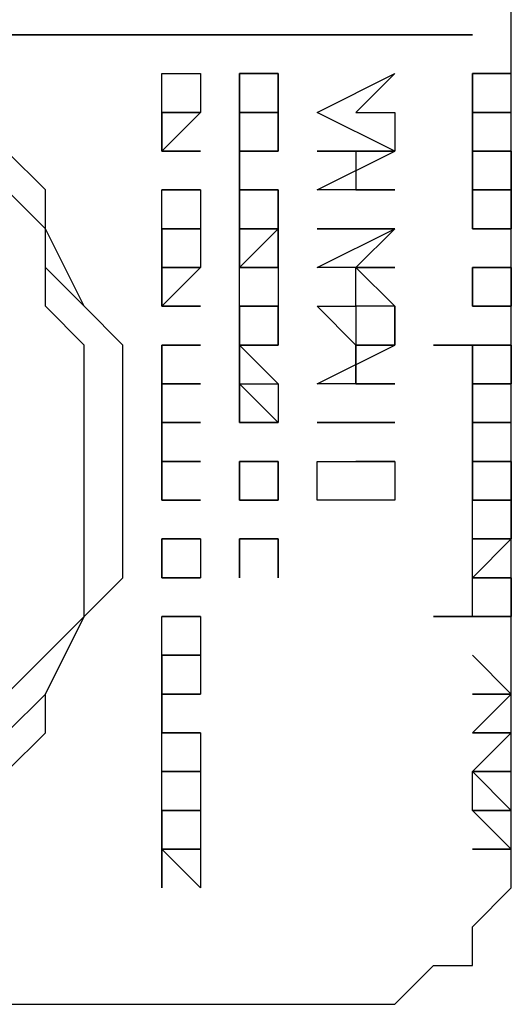
# Model space of a CAD drawing. Units: inches. Extents: x 1.07 to 5.27, y 2.29 to 5.65.
# Drawn here: x 3.06 to 3.08, y 4.03 to 4.08 of the extents above; entities that cross this region are included whole.
import ezdxf

# ---------------------------------------------------------------- set-up
doc = ezdxf.new("R2010")
doc.units = ezdxf.units.IN
doc.header["$MEASUREMENT"] = 0
doc.layers.add('Camada 1', color=7, linetype='Continuous')

msp = doc.modelspace()

# ---------------------------------------------------------------- linework, layer by layer
at = {"layer": 'Camada 1', "color": 7, "lineweight": 25, "true_color": 0xffffff}
for points in [[(3.077986, 4.042833), (3.077986, 4.093986)], [(3.021541, 4.078111), (3.076222, 4.078111)], [(3.076222, 4.078111), (3.021541, 4.078111)], [(3.076222, 4.078111), (3.076222, 4.078111)], [(3.062111, 4.074583), (3.062111, 4.076347)], [(3.062111, 4.076347), (3.063875, 4.076347)], [(3.063875, 4.076347), (3.063875, 4.074583)], [(3.067403, 4.074583), (3.067403, 4.076347), (3.065639, 4.076347)], [(3.065639, 4.076347), (3.065639, 4.076347), (3.065639, 4.074583)], [(3.065639, 4.076347), (3.065639, 4.076347)], [(3.065639, 4.076347), (3.065639, 4.076347)], [(3.065639, 4.076347), (3.067403, 4.076347)], [(3.065639, 4.074583), (3.065639, 4.076347)], [(3.067403, 4.076347), (3.067403, 4.076347)], [(3.067403, 4.076347), (3.067403, 4.076347)], [(3.067403, 4.076347), (3.067403, 4.076347), (3.067403, 4.074583)], [(3.069167, 4.074583), (3.072694, 4.076347)], [(3.072694, 4.076347), (3.07093, 4.074583)], [(3.072694, 4.076347), (3.072694, 4.076347)], [(3.076222, 4.074583), (3.076222, 4.074583), (3.076222, 4.076347)], [(3.076222, 4.076347), (3.077986, 4.076347)], [(3.077986, 4.076347), (3.076222, 4.076347)], [(3.076222, 4.076347), (3.076222, 4.076347), (3.076222, 4.074583)], [(3.077986, 4.076347), (3.077986, 4.076347)], [(3.062111, 4.074583), (3.062111, 4.074583), (3.062111, 4.072819)], [(3.062111, 4.074583), (3.062111, 4.074583)], [(3.062111, 4.074583), (3.062111, 4.074583)], [(3.062111, 4.072819), (3.062111, 4.074583), (3.063875, 4.074583)], [(3.063875, 4.074583), (3.062111, 4.074583)], [(3.062111, 4.074583), (3.062111, 4.074583), (3.063875, 4.074583)], [(3.063875, 4.074583), (3.063875, 4.074583), (3.062111, 4.072819)], [(3.062111, 4.072819), (3.062111, 4.072819), (3.062111, 4.074583)], [(3.062111, 4.074583), (3.062111, 4.074583)], [(3.062111, 4.074583), (3.062111, 4.074583)], [(3.062111, 4.074583), (3.062111, 4.074583)], [(3.063875, 4.074583), (3.062111, 4.074583)], [(3.065639, 4.074583), (3.067403, 4.074583)], [(3.065639, 4.074583), (3.065639, 4.074583)], [(3.065639, 4.072819), (3.065639, 4.072819), (3.065639, 4.074583)], [(3.065639, 4.074583), (3.065639, 4.074583)], [(3.065639, 4.074583), (3.065639, 4.074583)], [(3.065639, 4.074583), (3.065639, 4.074583)], [(3.065639, 4.074583), (3.065639, 4.072819)], [(3.065639, 4.072819), (3.067403, 4.072819), (3.067403, 4.074583)], [(3.067403, 4.074583), (3.067403, 4.074583), (3.065639, 4.074583)], [(3.065639, 4.074583), (3.065639, 4.074583)], [(3.067403, 4.074583), (3.067403, 4.074583)], [(3.067403, 4.074583), (3.067403, 4.074583)], [(3.067403, 4.074583), (3.067403, 4.074583)], [(3.067403, 4.074583), (3.067403, 4.074583)], [(3.067403, 4.074583), (3.067403, 4.074583)], [(3.067403, 4.074583), (3.067403, 4.074583)], [(3.067403, 4.074583), (3.067403, 4.074583), (3.067403, 4.072819)], [(3.067403, 4.072819), (3.067403, 4.074583)], [(3.067403, 4.074583), (3.067403, 4.074583), (3.067403, 4.072819)], [(3.072694, 4.072819), (3.069167, 4.074583)], [(3.069167, 4.074583), (3.069167, 4.074583)], [(3.07093, 4.074583), (3.07093, 4.074583)], [(3.07093, 4.074583), (3.07093, 4.074583)], [(3.07093, 4.074583), (3.07093, 4.074583)], [(3.07093, 4.074583), (3.07093, 4.074583)], [(3.07093, 4.074583), (3.072694, 4.074583)], [(3.072694, 4.074583), (3.072694, 4.072819)], [(3.076222, 4.072819), (3.076222, 4.074583)], [(3.076222, 4.074583), (3.076222, 4.074583)], [(3.076222, 4.074583), (3.076222, 4.074583)], [(3.076222, 4.074583), (3.076222, 4.074583)], [(3.076222, 4.074583), (3.077986, 4.074583)], [(3.077986, 4.074583), (3.076222, 4.074583)], [(3.076222, 4.074583), (3.076222, 4.074583)], [(3.076222, 4.074583), (3.076222, 4.074583), (3.076222, 4.072819)], [(3.077986, 4.074583), (3.077986, 4.074583)], [(3.055056, 4.046361), (3.056819, 4.048125), (3.058583, 4.051652), (3.060347, 4.053416), (3.060347, 4.05518), (3.060347, 4.058708), (3.060347, 4.060472), (3.060347, 4.064), (3.058583, 4.065764), (3.056819, 4.067528), (3.056819, 4.071055), (3.055056, 4.072819)], [(3.055056, 4.044597), (3.056819, 4.046361), (3.056819, 4.048125), (3.058583, 4.051652), (3.060347, 4.053416), (3.060347, 4.05518), (3.060347, 4.058708), (3.060347, 4.060472), (3.060347, 4.064), (3.058583, 4.065764), (3.056819, 4.069291), (3.056819, 4.071055), (3.055056, 4.072819)], [(3.062111, 4.072819), (3.062111, 4.072819)], [(3.062111, 4.072819), (3.062111, 4.072819)], [(3.062111, 4.072819), (3.062111, 4.072819)], [(3.062111, 4.072819), (3.062111, 4.072819)], [(3.062111, 4.072819), (3.062111, 4.072819)], [(3.062111, 4.072819), (3.062111, 4.072819)], [(3.062111, 4.072819), (3.062111, 4.072819)], [(3.062111, 4.072819), (3.062111, 4.072819)], [(3.062111, 4.072819), (3.063875, 4.072819)], [(3.063875, 4.072819), (3.062111, 4.072819)], [(3.062111, 4.072819), (3.062111, 4.072819)], [(3.063875, 4.072819), (3.063875, 4.072819)], [(3.065639, 4.071055), (3.065639, 4.072819)], [(3.065639, 4.072819), (3.065639, 4.072819)], [(3.065639, 4.072819), (3.067403, 4.072819)], [(3.067403, 4.072819), (3.065639, 4.072819)], [(3.065639, 4.072819), (3.065639, 4.072819)], [(3.065639, 4.072819), (3.065639, 4.072819)], [(3.065639, 4.072819), (3.065639, 4.072819), (3.065639, 4.071055)], [(3.067403, 4.072819), (3.067403, 4.072819), (3.065639, 4.072819)], [(3.067403, 4.072819), (3.067403, 4.072819)], [(3.067403, 4.072819), (3.067403, 4.072819)], [(3.067403, 4.072819), (3.067403, 4.072819)], [(3.067403, 4.072819), (3.067403, 4.072819)], [(3.067403, 4.072819), (3.067403, 4.072819)], [(3.067403, 4.072819), (3.067403, 4.072819)], [(3.072694, 4.072819), (3.069167, 4.072819)], [(3.069167, 4.072819), (3.069167, 4.072819)], [(3.069167, 4.072819), (3.072694, 4.072819)], [(3.069167, 4.071055), (3.072694, 4.072819)], [(3.072694, 4.072819), (3.07093, 4.072819)], [(3.07093, 4.072819), (3.07093, 4.071055)], [(3.072694, 4.072819), (3.072694, 4.072819)], [(3.072694, 4.072819), (3.072694, 4.072819)], [(3.077986, 4.071055), (3.077986, 4.072819), (3.076222, 4.072819)], [(3.076222, 4.072819), (3.076222, 4.072819), (3.076222, 4.071055)], [(3.077986, 4.072819), (3.076222, 4.072819)], [(3.076222, 4.072819), (3.076222, 4.072819)], [(3.076222, 4.072819), (3.076222, 4.072819)], [(3.076222, 4.072819), (3.076222, 4.072819)], [(3.076222, 4.072819), (3.077986, 4.072819)], [(3.076222, 4.071055), (3.076222, 4.072819)], [(3.076222, 4.072819), (3.076222, 4.072819)], [(3.076222, 4.072819), (3.077986, 4.072819), (3.077986, 4.071055)], [(3.077986, 4.072819), (3.077986, 4.072819)], [(3.055056, 4.048125), (3.056819, 4.049889), (3.058583, 4.051652), (3.058583, 4.053416), (3.058583, 4.056944), (3.058583, 4.058708), (3.058583, 4.062236), (3.058583, 4.064), (3.056819, 4.065764), (3.056819, 4.069291), (3.055056, 4.071055)], [(3.062111, 4.069291), (3.062111, 4.071055)], [(3.062111, 4.071055), (3.063875, 4.071055)], [(3.062111, 4.071055), (3.062111, 4.071055)], [(3.062111, 4.071055), (3.062111, 4.071055)], [(3.062111, 4.071055), (3.062111, 4.071055)], [(3.062111, 4.071055), (3.062111, 4.071055)], [(3.062111, 4.071055), (3.062111, 4.071055)], [(3.062111, 4.071055), (3.062111, 4.071055)], [(3.062111, 4.071055), (3.062111, 4.071055)], [(3.062111, 4.071055), (3.063875, 4.071055)], [(3.063875, 4.071055), (3.062111, 4.071055)], [(3.062111, 4.071055), (3.062111, 4.071055)], [(3.062111, 4.071055), (3.062111, 4.071055)], [(3.063875, 4.071055), (3.062111, 4.071055)], [(3.062111, 4.071055), (3.062111, 4.071055), (3.063875, 4.071055)], [(3.063875, 4.071055), (3.063875, 4.069291)], [(3.063875, 4.071055), (3.063875, 4.071055)], [(3.063875, 4.071055), (3.063875, 4.071055)], [(3.063875, 4.071055), (3.063875, 4.071055)], [(3.065639, 4.071055), (3.065639, 4.071055)], [(3.067403, 4.071055), (3.067403, 4.071055), (3.065639, 4.071055)], [(3.065639, 4.071055), (3.065639, 4.071055), (3.065639, 4.069291)], [(3.065639, 4.069291), (3.067403, 4.069291), (3.067403, 4.071055)], [(3.067403, 4.071055), (3.065639, 4.071055)], [(3.065639, 4.071055), (3.065639, 4.071055)], [(3.065639, 4.071055), (3.065639, 4.071055)], [(3.065639, 4.071055), (3.065639, 4.071055), (3.067403, 4.071055)], [(3.065639, 4.071055), (3.065639, 4.071055)], [(3.065639, 4.071055), (3.065639, 4.071055)], [(3.065639, 4.071055), (3.067403, 4.071055)], [(3.067403, 4.071055), (3.067403, 4.071055), (3.067403, 4.069291), (3.065639, 4.069291)], [(3.065639, 4.069291), (3.065639, 4.069291), (3.065639, 4.071055)], [(3.065639, 4.071055), (3.065639, 4.071055)], [(3.067403, 4.071055), (3.067403, 4.071055)], [(3.067403, 4.071055), (3.067403, 4.071055)], [(3.067403, 4.071055), (3.067403, 4.071055)], [(3.067403, 4.071055), (3.067403, 4.071055)], [(3.067403, 4.071055), (3.067403, 4.071055)], [(3.072694, 4.071055), (3.069167, 4.071055)], [(3.069167, 4.071055), (3.069167, 4.071055)], [(3.07093, 4.071055), (3.07093, 4.071055)], [(3.07093, 4.071055), (3.07093, 4.071055)], [(3.07093, 4.071055), (3.07093, 4.071055)], [(3.07093, 4.071055), (3.072694, 4.071055)], [(3.072694, 4.071055), (3.072694, 4.071055)], [(3.076222, 4.071055), (3.076222, 4.071055)], [(3.076222, 4.071055), (3.076222, 4.071055), (3.077986, 4.071055)], [(3.076222, 4.071055), (3.076222, 4.071055)], [(3.076222, 4.071055), (3.076222, 4.071055)], [(3.077986, 4.071055), (3.077986, 4.071055), (3.076222, 4.071055)], [(3.076222, 4.069291), (3.076222, 4.069291), (3.076222, 4.071055)], [(3.076222, 4.071055), (3.076222, 4.071055)], [(3.076222, 4.071055), (3.076222, 4.069291)], [(3.077986, 4.069291), (3.077986, 4.069291), (3.077986, 4.071055)], [(3.077986, 4.071055), (3.077986, 4.071055)], [(3.077986, 4.071055), (3.077986, 4.071055), (3.077986, 4.069291)], [(3.062111, 4.067528), (3.062111, 4.069291)], [(3.062111, 4.069291), (3.062111, 4.069291)], [(3.062111, 4.069291), (3.062111, 4.069291), (3.062111, 4.067528)], [(3.062111, 4.067528), (3.062111, 4.069291)], [(3.062111, 4.069291), (3.062111, 4.069291)], [(3.062111, 4.069291), (3.062111, 4.069291), (3.063875, 4.069291), (3.063875, 4.067528)], [(3.062111, 4.067528), (3.062111, 4.067528), (3.062111, 4.069291)], [(3.062111, 4.069291), (3.062111, 4.069291)], [(3.062111, 4.069291), (3.062111, 4.067528)], [(3.063875, 4.069291), (3.062111, 4.069291)], [(3.062111, 4.069291), (3.062111, 4.069291)], [(3.062111, 4.069291), (3.062111, 4.069291)], [(3.067403, 4.069291), (3.067403, 4.069291), (3.065639, 4.069291)], [(3.065639, 4.069291), (3.065639, 4.069291)], [(3.065639, 4.069291), (3.065639, 4.069291), (3.065639, 4.067528)], [(3.065639, 4.067528), (3.067403, 4.069291)], [(3.065639, 4.069291), (3.065639, 4.069291)], [(3.065639, 4.069291), (3.065639, 4.069291)], [(3.065639, 4.069291), (3.065639, 4.069291)], [(3.065639, 4.069291), (3.067403, 4.069291)], [(3.067403, 4.069291), (3.067403, 4.069291), (3.067403, 4.067528), (3.065639, 4.067528)], [(3.065639, 4.067528), (3.065639, 4.067528), (3.065639, 4.069291)], [(3.067403, 4.069291), (3.067403, 4.069291)], [(3.067403, 4.069291), (3.067403, 4.069291)], [(3.067403, 4.069291), (3.067403, 4.069291), (3.067403, 4.067528)], [(3.067403, 4.067528), (3.067403, 4.069291)], [(3.067403, 4.069291), (3.067403, 4.069291)], [(3.067403, 4.069291), (3.067403, 4.069291)], [(3.067403, 4.069291), (3.067403, 4.069291)], [(3.067403, 4.069291), (3.067403, 4.069291)], [(3.069167, 4.067528), (3.072694, 4.069291)], [(3.072694, 4.069291), (3.069167, 4.069291)], [(3.069167, 4.069291), (3.069167, 4.069291)], [(3.069167, 4.069291), (3.072694, 4.069291)], [(3.072694, 4.069291), (3.07093, 4.069291)], [(3.07093, 4.069291), (3.072694, 4.069291)], [(3.072694, 4.069291), (3.07093, 4.067528)], [(3.072694, 4.069291), (3.072694, 4.069291)], [(3.072694, 4.069291), (3.072694, 4.069291)], [(3.076222, 4.069291), (3.076222, 4.069291)], [(3.076222, 4.069291), (3.076222, 4.069291)], [(3.076222, 4.069291), (3.076222, 4.069291), (3.077986, 4.069291)], [(3.077986, 4.069291), (3.077986, 4.069291), (3.076222, 4.069291)], [(3.062111, 4.067528), (3.062111, 4.067528)], [(3.062111, 4.067528), (3.062111, 4.067528), (3.062111, 4.065764)], [(3.062111, 4.065764), (3.062111, 4.065764), (3.062111, 4.067528)], [(3.062111, 4.067528), (3.062111, 4.067528)], [(3.062111, 4.067528), (3.062111, 4.067528)], [(3.062111, 4.067528), (3.062111, 4.067528)], [(3.062111, 4.067528), (3.062111, 4.067528)], [(3.062111, 4.067528), (3.062111, 4.067528)], [(3.063875, 4.067528), (3.063875, 4.067528), (3.062111, 4.067528)], [(3.062111, 4.067528), (3.062111, 4.067528)], [(3.062111, 4.067528), (3.062111, 4.067528)], [(3.062111, 4.067528), (3.062111, 4.067528)], [(3.062111, 4.067528), (3.062111, 4.067528)], [(3.062111, 4.067528), (3.062111, 4.067528)], [(3.062111, 4.067528), (3.062111, 4.067528)], [(3.062111, 4.067528), (3.063875, 4.067528)], [(3.063875, 4.067528), (3.062111, 4.067528)], [(3.062111, 4.067528), (3.063875, 4.067528)], [(3.063875, 4.067528), (3.063875, 4.067528), (3.062111, 4.065764)], [(3.062111, 4.065764), (3.062111, 4.065764), (3.062111, 4.067528)], [(3.062111, 4.067528), (3.062111, 4.067528)], [(3.063875, 4.067528), (3.063875, 4.067528)], [(3.065639, 4.067528), (3.065639, 4.067528)], [(3.067403, 4.067528), (3.067403, 4.067528), (3.065639, 4.067528)], [(3.065639, 4.067528), (3.067403, 4.067528)], [(3.065639, 4.067528), (3.065639, 4.067528)], [(3.065639, 4.067528), (3.065639, 4.067528)], [(3.065639, 4.067528), (3.065639, 4.067528)], [(3.065639, 4.067528), (3.067403, 4.067528)], [(3.067403, 4.067528), (3.067403, 4.067528), (3.067403, 4.065764), (3.065639, 4.065764)], [(3.065639, 4.065764), (3.065639, 4.067528)], [(3.065639, 4.067528), (3.065639, 4.067528)], [(3.067403, 4.067528), (3.067403, 4.067528)], [(3.067403, 4.067528), (3.067403, 4.067528)], [(3.067403, 4.067528), (3.067403, 4.067528)], [(3.072694, 4.067528), (3.069167, 4.067528)], [(3.069167, 4.067528), (3.069167, 4.067528)], [(3.07093, 4.067528), (3.072694, 4.067528)], [(3.07093, 4.065764), (3.07093, 4.067528)], [(3.07093, 4.067528), (3.07093, 4.067528), (3.072694, 4.065764)], [(3.072694, 4.067528), (3.072694, 4.067528)], [(3.076222, 4.067528), (3.076222, 4.067528), (3.076222, 4.065764)], [(3.077986, 4.065764), (3.077986, 4.065764), (3.077986, 4.067528), (3.076222, 4.067528)], [(3.076222, 4.067528), (3.076222, 4.067528)], [(3.076222, 4.067528), (3.076222, 4.067528)], [(3.076222, 4.067528), (3.077986, 4.067528)], [(3.076222, 4.065764), (3.076222, 4.065764), (3.076222, 4.067528)], [(3.077986, 4.067528), (3.077986, 4.067528)], [(3.077986, 4.067528), (3.077986, 4.067528)], [(3.077986, 4.067528), (3.077986, 4.065764)], [(3.077986, 4.067528), (3.077986, 4.067528)], [(3.077986, 4.067528), (3.077986, 4.067528)], [(3.077986, 4.067528), (3.077986, 4.067528)], [(3.077986, 4.067528), (3.077986, 4.067528)], [(3.062111, 4.065764), (3.062111, 4.065764)], [(3.062111, 4.065764), (3.062111, 4.065764)], [(3.062111, 4.065764), (3.062111, 4.065764)], [(3.062111, 4.065764), (3.062111, 4.065764)], [(3.063875, 4.065764), (3.062111, 4.065764)], [(3.062111, 4.065764), (3.062111, 4.065764)], [(3.062111, 4.065764), (3.063875, 4.065764)], [(3.063875, 4.065764), (3.062111, 4.065764)], [(3.062111, 4.065764), (3.062111, 4.065764)], [(3.062111, 4.065764), (3.062111, 4.065764)], [(3.062111, 4.065764), (3.062111, 4.065764)], [(3.062111, 4.065764), (3.062111, 4.065764)], [(3.062111, 4.065764), (3.062111, 4.065764)], [(3.062111, 4.065764), (3.062111, 4.065764)], [(3.062111, 4.065764), (3.062111, 4.065764)], [(3.062111, 4.065764), (3.062111, 4.065764)], [(3.062111, 4.065764), (3.063875, 4.065764)], [(3.063875, 4.065764), (3.063875, 4.065764)], [(3.063875, 4.065764), (3.063875, 4.065764)], [(3.065639, 4.064), (3.065639, 4.065764)], [(3.065639, 4.065764), (3.065639, 4.065764)], [(3.065639, 4.065764), (3.065639, 4.065764)], [(3.065639, 4.065764), (3.065639, 4.065764), (3.067403, 4.065764)], [(3.067403, 4.065764), (3.065639, 4.065764)], [(3.065639, 4.065764), (3.065639, 4.065764)], [(3.065639, 4.065764), (3.065639, 4.065764)], [(3.065639, 4.065764), (3.065639, 4.065764)], [(3.065639, 4.065764), (3.065639, 4.065764)], [(3.065639, 4.065764), (3.065639, 4.065764)], [(3.065639, 4.065764), (3.065639, 4.065764)], [(3.065639, 4.065764), (3.065639, 4.065764)], [(3.065639, 4.065764), (3.065639, 4.065764), (3.067403, 4.065764)], [(3.065639, 4.065764), (3.065639, 4.065764)], [(3.065639, 4.065764), (3.065639, 4.064)], [(3.065639, 4.064), (3.065639, 4.065764)], [(3.065639, 4.065764), (3.065639, 4.065764), (3.065639, 4.064)], [(3.067403, 4.065764), (3.065639, 4.065764)], [(3.067403, 4.065764), (3.067403, 4.064)], [(3.067403, 4.065764), (3.067403, 4.065764)], [(3.067403, 4.065764), (3.067403, 4.065764)], [(3.067403, 4.065764), (3.067403, 4.065764)], [(3.067403, 4.064), (3.067403, 4.065764)], [(3.067403, 4.065764), (3.067403, 4.065764)], [(3.07093, 4.064), (3.07093, 4.064), (3.069167, 4.065764)], [(3.069167, 4.065764), (3.069167, 4.065764), (3.07093, 4.065764)], [(3.07093, 4.065764), (3.07093, 4.065764)], [(3.07093, 4.065764), (3.07093, 4.065764)], [(3.07093, 4.065764), (3.07093, 4.065764), (3.07093, 4.064)], [(3.07093, 4.064), (3.07093, 4.064), (3.072694, 4.064), (3.072694, 4.065764)], [(3.072694, 4.065764), (3.072694, 4.065764), (3.07093, 4.065764)], [(3.07093, 4.065764), (3.07093, 4.065764)], [(3.07093, 4.065764), (3.07093, 4.065764)], [(3.072694, 4.065764), (3.072694, 4.065764), (3.072694, 4.064)], [(3.076222, 4.065764), (3.076222, 4.065764)], [(3.076222, 4.065764), (3.076222, 4.065764), (3.077986, 4.065764)], [(3.077986, 4.065764), (3.077986, 4.065764), (3.076222, 4.065764)], [(3.076222, 4.065764), (3.076222, 4.065764)], [(3.062111, 4.064), (3.062111, 4.064)], [(3.062111, 4.064), (3.062111, 4.064)], [(3.062111, 4.064), (3.062111, 4.064)], [(3.062111, 4.064), (3.062111, 4.064)], [(3.062111, 4.062236), (3.062111, 4.064)], [(3.062111, 4.064), (3.062111, 4.064)], [(3.062111, 4.064), (3.062111, 4.062236)], [(3.062111, 4.064), (3.062111, 4.064)], [(3.062111, 4.064), (3.062111, 4.064)], [(3.062111, 4.064), (3.063875, 4.064)], [(3.063875, 4.064), (3.062111, 4.064)], [(3.062111, 4.064), (3.063875, 4.064)], [(3.063875, 4.064), (3.063875, 4.064), (3.062111, 4.064)], [(3.062111, 4.064), (3.062111, 4.064)], [(3.062111, 4.064), (3.062111, 4.064)], [(3.063875, 4.064), (3.063875, 4.064)], [(3.065639, 4.064), (3.065639, 4.062236)], [(3.065639, 4.062236), (3.065639, 4.064)], [(3.065639, 4.064), (3.067403, 4.062236)], [(3.067403, 4.062236), (3.065639, 4.064)], [(3.067403, 4.064), (3.065639, 4.064)], [(3.065639, 4.064), (3.065639, 4.064)], [(3.065639, 4.064), (3.065639, 4.064)], [(3.065639, 4.064), (3.065639, 4.064)], [(3.065639, 4.064), (3.067403, 4.064)], [(3.069167, 4.062236), (3.072694, 4.064)], [(3.07093, 4.062236), (3.07093, 4.064)], [(3.07093, 4.064), (3.07093, 4.062236)], [(3.072694, 4.064), (3.07093, 4.064)], [(3.07093, 4.064), (3.07093, 4.062236)], [(3.072694, 4.064), (3.07093, 4.064)], [(3.072694, 4.064), (3.072694, 4.064)], [(3.076222, 4.064), (3.076222, 4.064), (3.074458, 4.064)], [(3.074458, 4.064), (3.074458, 4.064)], [(3.074458, 4.064), (3.074458, 4.064)], [(3.074458, 4.064), (3.076222, 4.064)], [(3.077986, 4.062236), (3.077986, 4.064), (3.076222, 4.064)], [(3.076222, 4.064), (3.076222, 4.064), (3.076222, 4.062236)], [(3.077986, 4.064), (3.076222, 4.064)], [(3.076222, 4.064), (3.076222, 4.064)], [(3.076222, 4.064), (3.077986, 4.064)], [(3.076222, 4.064), (3.076222, 4.064)], [(3.076222, 4.064), (3.076222, 4.064)], [(3.076222, 4.064), (3.077986, 4.064)], [(3.076222, 4.062236), (3.076222, 4.064)], [(3.077986, 4.064), (3.077986, 4.064)], [(3.077986, 4.064), (3.077986, 4.064)], [(3.077986, 4.064), (3.077986, 4.064)], [(3.077986, 4.064), (3.077986, 4.064), (3.077986, 4.062236)], [(3.062111, 4.060472), (3.062111, 4.062236)], [(3.062111, 4.062236), (3.062111, 4.062236)], [(3.062111, 4.062236), (3.063875, 4.062236)], [(3.063875, 4.062236), (3.062111, 4.062236)], [(3.062111, 4.062236), (3.062111, 4.062236)], [(3.062111, 4.062236), (3.062111, 4.062236)], [(3.062111, 4.062236), (3.062111, 4.062236), (3.062111, 4.060472)], [(3.062111, 4.062236), (3.062111, 4.062236)], [(3.062111, 4.062236), (3.062111, 4.062236)], [(3.062111, 4.062236), (3.062111, 4.062236)], [(3.062111, 4.062236), (3.062111, 4.062236)], [(3.062111, 4.062236), (3.063875, 4.062236)], [(3.063875, 4.062236), (3.062111, 4.062236)], [(3.062111, 4.062236), (3.062111, 4.062236)], [(3.062111, 4.062236), (3.062111, 4.062236)], [(3.063875, 4.062236), (3.063875, 4.062236)], [(3.063875, 4.062236), (3.063875, 4.062236)], [(3.065639, 4.062236), (3.065639, 4.062236)], [(3.065639, 4.062236), (3.065639, 4.062236), (3.065639, 4.060472)], [(3.065639, 4.060472), (3.065639, 4.060472), (3.065639, 4.062236)], [(3.065639, 4.062236), (3.065639, 4.062236)], [(3.065639, 4.062236), (3.065639, 4.062236)], [(3.065639, 4.062236), (3.067403, 4.062236)], [(3.067403, 4.060472), (3.065639, 4.062236)], [(3.065639, 4.062236), (3.065639, 4.062236)], [(3.065639, 4.062236), (3.065639, 4.062236)], [(3.067403, 4.062236), (3.067403, 4.062236)], [(3.067403, 4.062236), (3.067403, 4.062236)], [(3.067403, 4.062236), (3.067403, 4.060472)], [(3.067403, 4.062236), (3.067403, 4.062236)], [(3.072694, 4.062236), (3.069167, 4.062236)], [(3.069167, 4.062236), (3.069167, 4.062236)], [(3.07093, 4.062236), (3.07093, 4.062236)], [(3.07093, 4.062236), (3.072694, 4.062236)], [(3.072694, 4.062236), (3.072694, 4.062236)], [(3.076222, 4.062236), (3.076222, 4.062236)], [(3.076222, 4.062236), (3.076222, 4.062236), (3.077986, 4.062236)], [(3.077986, 4.062236), (3.077986, 4.062236), (3.076222, 4.062236)], [(3.076222, 4.062236), (3.076222, 4.062236)], [(3.076222, 4.060472), (3.076222, 4.060472), (3.076222, 4.062236)], [(3.076222, 4.062236), (3.077986, 4.062236)], [(3.077986, 4.062236), (3.076222, 4.062236)], [(3.076222, 4.062236), (3.076222, 4.062236), (3.076222, 4.060472)], [(3.077986, 4.062236), (3.077986, 4.062236)], [(3.062111, 4.060472), (3.062111, 4.060472)], [(3.062111, 4.060472), (3.062111, 4.060472)], [(3.062111, 4.060472), (3.062111, 4.060472)], [(3.062111, 4.060472), (3.062111, 4.060472)], [(3.063875, 4.060472), (3.062111, 4.060472)], [(3.062111, 4.060472), (3.062111, 4.060472)], [(3.062111, 4.060472), (3.062111, 4.060472)], [(3.062111, 4.060472), (3.062111, 4.060472)], [(3.062111, 4.060472), (3.063875, 4.060472)], [(3.062111, 4.060472), (3.062111, 4.060472)], [(3.062111, 4.060472), (3.062111, 4.060472)], [(3.062111, 4.060472), (3.063875, 4.060472)], [(3.063875, 4.060472), (3.062111, 4.060472)], [(3.062111, 4.060472), (3.063875, 4.060472)], [(3.063875, 4.060472), (3.063875, 4.060472), (3.062111, 4.060472), (3.062111, 4.058708)], [(3.062111, 4.058708), (3.062111, 4.058708), (3.062111, 4.060472)], [(3.062111, 4.060472), (3.062111, 4.060472)], [(3.063875, 4.060472), (3.063875, 4.060472)], [(3.063875, 4.060472), (3.063875, 4.060472)], [(3.065639, 4.060472), (3.065639, 4.060472)], [(3.065639, 4.060472), (3.065639, 4.060472)], [(3.065639, 4.060472), (3.065639, 4.060472)], [(3.065639, 4.060472), (3.065639, 4.060472)], [(3.067403, 4.060472), (3.065639, 4.060472)], [(3.065639, 4.060472), (3.065639, 4.060472)], [(3.065639, 4.060472), (3.065639, 4.060472)], [(3.065639, 4.060472), (3.065639, 4.060472)], [(3.065639, 4.060472), (3.067403, 4.060472)], [(3.067403, 4.060472), (3.067403, 4.060472)], [(3.067403, 4.060472), (3.067403, 4.060472)], [(3.067403, 4.060472), (3.067403, 4.060472)], [(3.067403, 4.060472), (3.067403, 4.060472)], [(3.067403, 4.060472), (3.067403, 4.060472)], [(3.072694, 4.060472), (3.069167, 4.060472)], [(3.069167, 4.060472), (3.069167, 4.060472)], [(3.069167, 4.060472), (3.069167, 4.060472)], [(3.069167, 4.060472), (3.069167, 4.060472), (3.07093, 4.060472)], [(3.07093, 4.060472), (3.07093, 4.060472)], [(3.07093, 4.060472), (3.07093, 4.060472)], [(3.07093, 4.060472), (3.07093, 4.060472)], [(3.07093, 4.060472), (3.07093, 4.060472)], [(3.07093, 4.060472), (3.07093, 4.060472)], [(3.07093, 4.060472), (3.07093, 4.060472)], [(3.07093, 4.060472), (3.072694, 4.060472)], [(3.072694, 4.060472), (3.07093, 4.060472)], [(3.07093, 4.060472), (3.07093, 4.060472)], [(3.07093, 4.060472), (3.072694, 4.060472)], [(3.072694, 4.060472), (3.072694, 4.060472)], [(3.072694, 4.060472), (3.072694, 4.060472)], [(3.076222, 4.058708), (3.076222, 4.060472)], [(3.076222, 4.060472), (3.076222, 4.060472)], [(3.076222, 4.060472), (3.076222, 4.060472)], [(3.076222, 4.060472), (3.076222, 4.060472)], [(3.076222, 4.060472), (3.077986, 4.060472)], [(3.077986, 4.060472), (3.076222, 4.060472)], [(3.076222, 4.060472), (3.076222, 4.060472)], [(3.076222, 4.060472), (3.076222, 4.058708)], [(3.077986, 4.060472), (3.077986, 4.060472)], [(3.062111, 4.056944), (3.062111, 4.056944), (3.062111, 4.058708)], [(3.062111, 4.058708), (3.062111, 4.058708)], [(3.062111, 4.058708), (3.062111, 4.058708)], [(3.062111, 4.058708), (3.062111, 4.058708)], [(3.062111, 4.058708), (3.062111, 4.058708), (3.062111, 4.056944)], [(3.062111, 4.056944), (3.062111, 4.056944), (3.062111, 4.058708)], [(3.062111, 4.058708), (3.062111, 4.058708)], [(3.062111, 4.058708), (3.062111, 4.058708)], [(3.062111, 4.058708), (3.062111, 4.058708), (3.063875, 4.058708)], [(3.063875, 4.058708), (3.063875, 4.058708), (3.062111, 4.058708), (3.062111, 4.056944)], [(3.065639, 4.058708), (3.065639, 4.058708), (3.065639, 4.056944)], [(3.065639, 4.058708), (3.065639, 4.058708)], [(3.065639, 4.056944), (3.067403, 4.056944), (3.067403, 4.058708)], [(3.067403, 4.058708), (3.065639, 4.058708)], [(3.065639, 4.058708), (3.067403, 4.058708)], [(3.067403, 4.058708), (3.067403, 4.058708), (3.067403, 4.056944), (3.065639, 4.056944)], [(3.065639, 4.056944), (3.065639, 4.056944), (3.065639, 4.058708)], [(3.065639, 4.058708), (3.065639, 4.058708)], [(3.065639, 4.058708), (3.065639, 4.058708)], [(3.065639, 4.058708), (3.065639, 4.058708)], [(3.065639, 4.058708), (3.065639, 4.058708)], [(3.065639, 4.058708), (3.065639, 4.058708)], [(3.067403, 4.058708), (3.067403, 4.058708)], [(3.069167, 4.056944), (3.069167, 4.058708)], [(3.069167, 4.058708), (3.069167, 4.058708), (3.07093, 4.058708)], [(3.07093, 4.058708), (3.072694, 4.058708)], [(3.07093, 4.058708), (3.07093, 4.058708)], [(3.07093, 4.058708), (3.07093, 4.058708)], [(3.072694, 4.058708), (3.072694, 4.058708), (3.07093, 4.058708)], [(3.07093, 4.058708), (3.07093, 4.058708)], [(3.07093, 4.058708), (3.07093, 4.058708)], [(3.07093, 4.058708), (3.07093, 4.058708)], [(3.07093, 4.058708), (3.07093, 4.058708)], [(3.07093, 4.058708), (3.07093, 4.058708)], [(3.07093, 4.058708), (3.07093, 4.058708)], [(3.07093, 4.058708), (3.07093, 4.058708)], [(3.07093, 4.058708), (3.07093, 4.058708)], [(3.07093, 4.058708), (3.072694, 4.058708)], [(3.072694, 4.058708), (3.072694, 4.058708)], [(3.072694, 4.058708), (3.072694, 4.056944)], [(3.077986, 4.056944), (3.077986, 4.056944), (3.077986, 4.058708), (3.076222, 4.058708)], [(3.076222, 4.058708), (3.076222, 4.058708), (3.076222, 4.056944)], [(3.076222, 4.056944), (3.076222, 4.058708)], [(3.076222, 4.058708), (3.076222, 4.058708)], [(3.076222, 4.058708), (3.076222, 4.058708)], [(3.076222, 4.058708), (3.077986, 4.058708)], [(3.077986, 4.058708), (3.076222, 4.058708)], [(3.076222, 4.058708), (3.076222, 4.058708)], [(3.076222, 4.058708), (3.076222, 4.058708)], [(3.076222, 4.058708), (3.076222, 4.058708)], [(3.076222, 4.058708), (3.077986, 4.058708)], [(3.077986, 4.058708), (3.077986, 4.058708)], [(3.077986, 4.058708), (3.077986, 4.058708), (3.077986, 4.056944)], [(3.077986, 4.056944), (3.077986, 4.058708)], [(3.077986, 4.058708), (3.077986, 4.058708)], [(3.077986, 4.058708), (3.077986, 4.058708), (3.077986, 4.056944)], [(3.077986, 4.058708), (3.077986, 4.058708)], [(3.062111, 4.056944), (3.062111, 4.056944)], [(3.063875, 4.056944), (3.062111, 4.056944)], [(3.062111, 4.056944), (3.062111, 4.056944)], [(3.062111, 4.056944), (3.063875, 4.056944)], [(3.063875, 4.056944), (3.063875, 4.056944)], [(3.065639, 4.056944), (3.067403, 4.056944)], [(3.065639, 4.056944), (3.065639, 4.056944)], [(3.067403, 4.056944), (3.065639, 4.056944)], [(3.065639, 4.056944), (3.065639, 4.056944)], [(3.065639, 4.056944), (3.067403, 4.056944)], [(3.067403, 4.056944), (3.067403, 4.056944), (3.065639, 4.056944)], [(3.065639, 4.056944), (3.065639, 4.056944)], [(3.065639, 4.056944), (3.065639, 4.056944)], [(3.067403, 4.056944), (3.067403, 4.056944)], [(3.072694, 4.056944), (3.069167, 4.056944)], [(3.076222, 4.056944), (3.076222, 4.056944)], [(3.076222, 4.056944), (3.076222, 4.056944), (3.077986, 4.056944)], [(3.077986, 4.056944), (3.077986, 4.056944), (3.076222, 4.056944)], [(3.076222, 4.056944), (3.076222, 4.056944)], [(3.076222, 4.05518), (3.076222, 4.056944)], [(3.076222, 4.056944), (3.077986, 4.056944)], [(3.077986, 4.056944), (3.077986, 4.056944)], [(3.077986, 4.056944), (3.077986, 4.056944)], [(3.077986, 4.056944), (3.077986, 4.056944)], [(3.077986, 4.056944), (3.077986, 4.05518)], [(3.062111, 4.05518), (3.062111, 4.05518)], [(3.062111, 4.05518), (3.062111, 4.05518)], [(3.062111, 4.05518), (3.062111, 4.05518)], [(3.062111, 4.05518), (3.062111, 4.05518)], [(3.062111, 4.053416), (3.062111, 4.05518)], [(3.062111, 4.05518), (3.063875, 4.05518)], [(3.062111, 4.053416), (3.062111, 4.05518)], [(3.062111, 4.05518), (3.062111, 4.05518), (3.062111, 4.053416)], [(3.062111, 4.05518), (3.062111, 4.05518)], [(3.062111, 4.05518), (3.062111, 4.05518)], [(3.062111, 4.05518), (3.063875, 4.05518)], [(3.063875, 4.05518), (3.062111, 4.05518)], [(3.062111, 4.05518), (3.063875, 4.05518)], [(3.063875, 4.05518), (3.063875, 4.05518), (3.062111, 4.05518)], [(3.062111, 4.05518), (3.062111, 4.05518)], [(3.062111, 4.05518), (3.062111, 4.05518)], [(3.063875, 4.05518), (3.063875, 4.053416)], [(3.063875, 4.05518), (3.063875, 4.05518)], [(3.065639, 4.05518), (3.065639, 4.05518)], [(3.065639, 4.05518), (3.065639, 4.05518)], [(3.065639, 4.05518), (3.065639, 4.05518)], [(3.065639, 4.05518), (3.065639, 4.05518)], [(3.065639, 4.05518), (3.065639, 4.05518)], [(3.065639, 4.05518), (3.065639, 4.05518)], [(3.065639, 4.05518), (3.065639, 4.05518)], [(3.065639, 4.05518), (3.065639, 4.05518), (3.067403, 4.05518)], [(3.067403, 4.05518), (3.065639, 4.05518)], [(3.065639, 4.05518), (3.065639, 4.05518)], [(3.065639, 4.05518), (3.065639, 4.05518)], [(3.065639, 4.053416), (3.065639, 4.05518)], [(3.065639, 4.05518), (3.065639, 4.05518)], [(3.065639, 4.05518), (3.065639, 4.053416)], [(3.065639, 4.053416), (3.065639, 4.05518)], [(3.065639, 4.05518), (3.067403, 4.05518), (3.067403, 4.053416)], [(3.067403, 4.053416), (3.067403, 4.053416), (3.067403, 4.05518), (3.065639, 4.05518)], [(3.065639, 4.05518), (3.065639, 4.05518), (3.065639, 4.053416)], [(3.067403, 4.05518), (3.067403, 4.05518)], [(3.067403, 4.05518), (3.067403, 4.05518)], [(3.067403, 4.05518), (3.067403, 4.05518)], [(3.067403, 4.05518), (3.067403, 4.05518)], [(3.067403, 4.05518), (3.067403, 4.05518)], [(3.067403, 4.05518), (3.067403, 4.05518)], [(3.076222, 4.05518), (3.076222, 4.05518)], [(3.077986, 4.05518), (3.077986, 4.05518), (3.076222, 4.05518)], [(3.076222, 4.05518), (3.076222, 4.05518)], [(3.076222, 4.05518), (3.076222, 4.05518), (3.077986, 4.05518)], [(3.076222, 4.05518), (3.076222, 4.05518)], [(3.077986, 4.05518), (3.077986, 4.05518), (3.076222, 4.053416)], [(3.076222, 4.053416), (3.076222, 4.053416), (3.076222, 4.05518)], [(3.076222, 4.05518), (3.076222, 4.05518)], [(3.077986, 4.05518), (3.077986, 4.05518)], [(3.077986, 4.05518), (3.077986, 4.05518)], [(3.062111, 4.053416), (3.062111, 4.053416)], [(3.062111, 4.053416), (3.062111, 4.053416)], [(3.062111, 4.053416), (3.062111, 4.053416)], [(3.062111, 4.053416), (3.062111, 4.053416)], [(3.062111, 4.053416), (3.062111, 4.053416)], [(3.062111, 4.053416), (3.062111, 4.053416)], [(3.062111, 4.053416), (3.062111, 4.053416)], [(3.062111, 4.053416), (3.063875, 4.053416)], [(3.063875, 4.053416), (3.062111, 4.053416)], [(3.062111, 4.053416), (3.062111, 4.053416)], [(3.062111, 4.053416), (3.062111, 4.053416)], [(3.063875, 4.053416), (3.062111, 4.053416)], [(3.062111, 4.053416), (3.062111, 4.053416)], [(3.062111, 4.053416), (3.062111, 4.053416)], [(3.062111, 4.053416), (3.062111, 4.053416)], [(3.062111, 4.053416), (3.062111, 4.053416)], [(3.062111, 4.053416), (3.062111, 4.053416)], [(3.062111, 4.053416), (3.062111, 4.053416)], [(3.062111, 4.053416), (3.062111, 4.053416)], [(3.062111, 4.053416), (3.062111, 4.053416)], [(3.062111, 4.053416), (3.063875, 4.053416)], [(3.063875, 4.053416), (3.062111, 4.053416)], [(3.062111, 4.053416), (3.062111, 4.053416)], [(3.062111, 4.053416), (3.062111, 4.053416)], [(3.063875, 4.053416), (3.063875, 4.053416)], [(3.063875, 4.053416), (3.063875, 4.053416)], [(3.065639, 4.053416), (3.065639, 4.053416)], [(3.065639, 4.053416), (3.065639, 4.053416)], [(3.065639, 4.053416), (3.065639, 4.053416)], [(3.065639, 4.053416), (3.065639, 4.053416)], [(3.067403, 4.053416), (3.067403, 4.053416)], [(3.067403, 4.053416), (3.067403, 4.053416)], [(3.067403, 4.053416), (3.067403, 4.053416)], [(3.076222, 4.051652), (3.076222, 4.051652), (3.076222, 4.053416)], [(3.076222, 4.053416), (3.077986, 4.053416), (3.077986, 4.051652)], [(3.077986, 4.053416), (3.076222, 4.053416)], [(3.076222, 4.053416), (3.076222, 4.053416)], [(3.076222, 4.053416), (3.076222, 4.053416)], [(3.076222, 4.053416), (3.076222, 4.053416)], [(3.076222, 4.053416), (3.076222, 4.053416)], [(3.076222, 4.053416), (3.076222, 4.053416)], [(3.076222, 4.053416), (3.076222, 4.053416)], [(3.076222, 4.053416), (3.076222, 4.053416)], [(3.076222, 4.053416), (3.076222, 4.053416)], [(3.076222, 4.053416), (3.077986, 4.053416)], [(3.077986, 4.053416), (3.077986, 4.053416)], [(3.062111, 4.049889), (3.062111, 4.051652)], [(3.062111, 4.051652), (3.062111, 4.051652)], [(3.062111, 4.051652), (3.062111, 4.051652)], [(3.062111, 4.051652), (3.062111, 4.051652)], [(3.062111, 4.051652), (3.062111, 4.051652)], [(3.062111, 4.051652), (3.062111, 4.051652), (3.063875, 4.051652), (3.063875, 4.049889)], [(3.062111, 4.051652), (3.062111, 4.051652)], [(3.062111, 4.051652), (3.062111, 4.051652)], [(3.062111, 4.051652), (3.062111, 4.051652)], [(3.062111, 4.051652), (3.062111, 4.051652)], [(3.062111, 4.051652), (3.062111, 4.051652)], [(3.062111, 4.051652), (3.062111, 4.051652)], [(3.062111, 4.051652), (3.062111, 4.051652)], [(3.062111, 4.051652), (3.062111, 4.051652)], [(3.062111, 4.051652), (3.062111, 4.051652)], [(3.062111, 4.051652), (3.062111, 4.051652), (3.063875, 4.051652)], [(3.063875, 4.051652), (3.063875, 4.051652), (3.062111, 4.051652)], [(3.062111, 4.051652), (3.062111, 4.051652)], [(3.062111, 4.051652), (3.062111, 4.051652)], [(3.062111, 4.051652), (3.062111, 4.051652)], [(3.062111, 4.051652), (3.062111, 4.051652)], [(3.062111, 4.051652), (3.062111, 4.051652)], [(3.062111, 4.051652), (3.062111, 4.051652)], [(3.062111, 4.051652), (3.062111, 4.051652)], [(3.077986, 4.051652), (3.074458, 4.051652)], [(3.074458, 4.051652), (3.074458, 4.051652)], [(3.074458, 4.051652), (3.076222, 4.051652)], [(3.076222, 4.051652), (3.076222, 4.051652)], [(3.076222, 4.051652), (3.076222, 4.051652), (3.077986, 4.051652)], [(3.077986, 4.051652), (3.077986, 4.051652), (3.076222, 4.051652)], [(3.076222, 4.051652), (3.076222, 4.051652)], [(3.076222, 4.051652), (3.076222, 4.051652)], [(3.077986, 4.051652), (3.077986, 4.051652)], [(3.077986, 4.051652), (3.077986, 4.051652)], [(3.077986, 4.051652), (3.077986, 4.051652)], [(3.062111, 4.049889), (3.062111, 4.049889)], [(3.062111, 4.049889), (3.062111, 4.049889)], [(3.062111, 4.049889), (3.062111, 4.048125)], [(3.062111, 4.048125), (3.062111, 4.048125), (3.062111, 4.049889)], [(3.063875, 4.049889), (3.063875, 4.049889), (3.062111, 4.049889)], [(3.062111, 4.049889), (3.062111, 4.049889)], [(3.062111, 4.049889), (3.062111, 4.049889)], [(3.062111, 4.049889), (3.062111, 4.049889)], [(3.062111, 4.049889), (3.062111, 4.049889)], [(3.062111, 4.049889), (3.062111, 4.049889)], [(3.062111, 4.049889), (3.062111, 4.049889)], [(3.062111, 4.049889), (3.062111, 4.049889)], [(3.062111, 4.049889), (3.063875, 4.049889)], [(3.063875, 4.049889), (3.062111, 4.049889)], [(3.062111, 4.049889), (3.063875, 4.049889)], [(3.063875, 4.049889), (3.063875, 4.048125), (3.062111, 4.048125)], [(3.062111, 4.048125), (3.062111, 4.048125), (3.062111, 4.049889)], [(3.062111, 4.049889), (3.062111, 4.049889)], [(3.063875, 4.049889), (3.063875, 4.049889)], [(3.077986, 4.048125), (3.076222, 4.049889)], [(3.076222, 4.049889), (3.076222, 4.049889)], [(3.076222, 4.049889), (3.077986, 4.048125)], [(3.077986, 4.049889), (3.077986, 4.049889)], [(3.077986, 4.049889), (3.077986, 4.049889)], [(3.077986, 4.049889), (3.077986, 4.049889)], [(3.077986, 4.049889), (3.077986, 4.049889)], [(3.062111, 4.046361), (3.062111, 4.048125)], [(3.062111, 4.048125), (3.062111, 4.048125)], [(3.062111, 4.048125), (3.063875, 4.048125)], [(3.063875, 4.048125), (3.062111, 4.048125)], [(3.062111, 4.048125), (3.062111, 4.048125)], [(3.062111, 4.048125), (3.062111, 4.048125)], [(3.062111, 4.048125), (3.062111, 4.048125)], [(3.062111, 4.048125), (3.062111, 4.046361)], [(3.063875, 4.048125), (3.063875, 4.048125)], [(3.077986, 4.048125), (3.076222, 4.046361)], [(3.076222, 4.046361), (3.077986, 4.048125)], [(3.077986, 4.048125), (3.076222, 4.048125)], [(3.076222, 4.048125), (3.076222, 4.048125)], [(3.076222, 4.048125), (3.077986, 4.048125)], [(3.077986, 4.048125), (3.076222, 4.048125)], [(3.076222, 4.048125), (3.077986, 4.048125)], [(3.077986, 4.048125), (3.077986, 4.048125)], [(3.077986, 4.048125), (3.077986, 4.048125)], [(3.062111, 4.044597), (3.062111, 4.046361)], [(3.062111, 4.046361), (3.063875, 4.046361)], [(3.063875, 4.046361), (3.062111, 4.046361)], [(3.062111, 4.046361), (3.062111, 4.046361)], [(3.062111, 4.046361), (3.062111, 4.046361)], [(3.062111, 4.046361), (3.063875, 4.046361)], [(3.063875, 4.046361), (3.062111, 4.046361)], [(3.062111, 4.046361), (3.062111, 4.046361)], [(3.062111, 4.046361), (3.063875, 4.046361)], [(3.063875, 4.046361), (3.063875, 4.044597)], [(3.063875, 4.046361), (3.063875, 4.046361)], [(3.063875, 4.046361), (3.063875, 4.046361)], [(3.076222, 4.044597), (3.077986, 4.046361)], [(3.077986, 4.046361), (3.076222, 4.046361)], [(3.076222, 4.046361), (3.076222, 4.046361)], [(3.076222, 4.046361), (3.077986, 4.046361)], [(3.077986, 4.046361), (3.076222, 4.044597)], [(3.076222, 4.046361), (3.076222, 4.046361)], [(3.077986, 4.046361), (3.077986, 4.046361)], [(3.062111, 4.044597), (3.062111, 4.044597)], [(3.062111, 4.044597), (3.062111, 4.044597)], [(3.062111, 4.044597), (3.062111, 4.044597)], [(3.062111, 4.044597), (3.062111, 4.044597)], [(3.062111, 4.042833), (3.062111, 4.042833), (3.062111, 4.044597)], [(3.062111, 4.044597), (3.063875, 4.044597)], [(3.062111, 4.044597), (3.062111, 4.044597)], [(3.063875, 4.044597), (3.062111, 4.044597)], [(3.062111, 4.044597), (3.063875, 4.044597)], [(3.063875, 4.044597), (3.063875, 4.044597), (3.062111, 4.044597)], [(3.062111, 4.044597), (3.062111, 4.044597)], [(3.062111, 4.044597), (3.062111, 4.044597)], [(3.063875, 4.044597), (3.063875, 4.042833)], [(3.076222, 4.042833), (3.076222, 4.044597)], [(3.076222, 4.044597), (3.077986, 4.042833)], [(3.077986, 4.044597), (3.076222, 4.044597)], [(3.076222, 4.044597), (3.076222, 4.044597)], [(3.076222, 4.044597), (3.077986, 4.044597)], [(3.077986, 4.044597), (3.076222, 4.044597)], [(3.076222, 4.044597), (3.076222, 4.044597)], [(3.076222, 4.044597), (3.077986, 4.044597)], [(3.077986, 4.044597), (3.077986, 4.044597)], [(3.062111, 4.041069), (3.062111, 4.042833)], [(3.062111, 4.042833), (3.062111, 4.042833), (3.062111, 4.041069)], [(3.063875, 4.042833), (3.062111, 4.042833)], [(3.062111, 4.042833), (3.062111, 4.042833)], [(3.062111, 4.042833), (3.062111, 4.042833)], [(3.062111, 4.042833), (3.062111, 4.042833)], [(3.063875, 4.042833), (3.062111, 4.042833)], [(3.062111, 4.042833), (3.062111, 4.042833)], [(3.062111, 4.042833), (3.062111, 4.042833)], [(3.062111, 4.042833), (3.062111, 4.042833)], [(3.062111, 4.042833), (3.062111, 4.042833)], [(3.062111, 4.042833), (3.063875, 4.042833)], [(3.062111, 4.041069), (3.062111, 4.042833)], [(3.062111, 4.042833), (3.062111, 4.042833)], [(3.062111, 4.042833), (3.062111, 4.042833), (3.063875, 4.042833), (3.063875, 4.041069)], [(3.063875, 4.042833), (3.063875, 4.042833)], [(3.069167, 4.034014), (3.07093, 4.034014), (3.072694, 4.034014), (3.074458, 4.035778), (3.076222, 4.035778), (3.076222, 4.037542), (3.077986, 4.039305), (3.077986, 4.041069), (3.077986, 4.042833)], [(3.077986, 4.041069), (3.076222, 4.042833)], [(3.076222, 4.042833), (3.076222, 4.042833)], [(3.076222, 4.042833), (3.077986, 4.042833)], [(3.077986, 4.042833), (3.076222, 4.042833)], [(3.077986, 4.042833), (3.076222, 4.042833)], [(3.076222, 4.042833), (3.077986, 4.041069)], [(3.077986, 4.042833), (3.077986, 4.042833)], [(3.062111, 4.041069), (3.062111, 4.041069)], [(3.062111, 4.041069), (3.062111, 4.041069)], [(3.062111, 4.041069), (3.062111, 4.041069)], [(3.062111, 4.041069), (3.062111, 4.041069)], [(3.063875, 4.041069), (3.063875, 4.041069), (3.062111, 4.041069)], [(3.063875, 4.039305), (3.062111, 4.041069)], [(3.062111, 4.041069), (3.062111, 4.039305)], [(3.062111, 4.039305), (3.062111, 4.041069)], [(3.062111, 4.041069), (3.062111, 4.039305)], [(3.062111, 4.039305), (3.062111, 4.041069)], [(3.062111, 4.041069), (3.063875, 4.041069)], [(3.063875, 4.041069), (3.063875, 4.039305)], [(3.077986, 4.041069), (3.076222, 4.041069)], [(3.076222, 4.041069), (3.076222, 4.041069)], [(3.076222, 4.041069), (3.077986, 4.041069)], [(3.077986, 4.041069), (3.077986, 4.041069)], [(3.062111, 4.039305), (3.062111, 4.039305)], [(3.028597, 4.034014), (3.069167, 4.034014)]]:
    msp.add_lwpolyline(points, dxfattribs=at)

doc.saveas('drawing.dxf')
